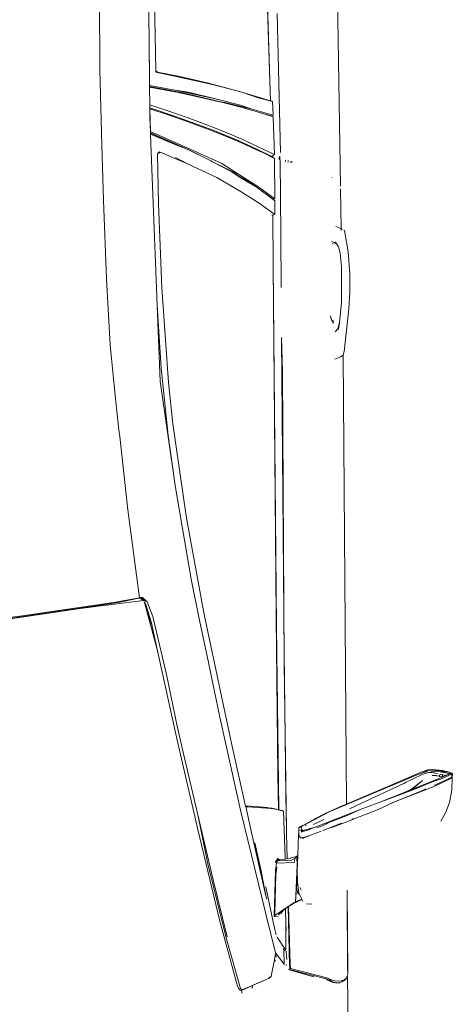
# Model space of a CAD drawing. Units: metres. Extents: x 4 to 193, y -39 to 61.
# Drawn here: x 33 to 33, y 17 to 18 of the extents above; entities that cross this region are included whole.
import ezdxf

# ---------------------------------------------------------------- set-up
doc = ezdxf.new("R2010")
doc.units = ezdxf.units.M
doc.layers.add('ARCONER_MOBILIARIO 02', color=252, linetype='Continuous', lineweight=5, transparency=0.35)

# ---------------------------------------------------------------- blocks, each defined once
blk = doc.blocks.new('COCHE 002')
at = {"layer": 'ARCONER_MOBILIARIO 02', "color": 251, "lineweight": 0, "true_color": 0x636466, "transparency": 33554559}
for p, q in [((622.4836, -256.8251), (622.4974, -256.82)), ((622.4974, -256.82), (622.5143, -256.8166)), ((622.5143, -256.8166), (622.5318, -256.8156)), ((622.5323, -256.8163), (622.5224, -256.838)), ((622.524, -256.8321), (622.5317, -256.8159)), ((622.5297, -256.8318), (622.5366, -256.8159)), ((622.5377, -256.8173), (622.5306, -256.8342)), ((622.5318, -256.8156), (622.5317, -256.8159)), ((622.5318, -256.8156), (622.5323, -256.8161)), ((622.5318, -256.8156), (622.532, -256.8161)), ((622.5326, -256.8157), (622.5323, -256.8161)), ((622.5366, -256.8159), (622.5323, -256.8163)), ((622.5323, -256.8161), (622.5323, -256.8163)), ((622.5326, -256.8157), (622.5372, -256.8154)), ((622.5348, -256.8251), (622.5376, -256.8184)), ((622.5366, -256.8159), (622.5372, -256.8154)), ((622.5372, -256.8154), (622.5375, -256.8161)), ((622.5372, -256.8154), (622.5381, -256.8162)), ((622.5376, -256.8184), (622.5382, -256.8221)), ((622.5377, -256.8173), (622.5378, -256.8169)), ((622.5378, -256.8169), (622.5381, -256.8162)), ((622.5378, -256.8169), (622.5388, -256.819)), ((622.5381, -256.8162), (622.5397, -256.8213)), ((622.5388, -256.819), (622.5389, -256.8197)), ((622.5418, -256.8292), (622.5397, -256.8213)), ((622.5397, -256.8213), (622.542, -256.835)), ((622.5402, -256.8322), (622.5397, -256.8213)), ((622.4715, -256.8321), (622.4836, -256.8251)), ((622.5173, -256.8468), (622.524, -256.8321)), ((622.5306, -256.8342), (622.5228, -256.8527)), ((622.5265, -256.8423), (622.5297, -256.8318)), ((622.5306, -256.8342), (622.5265, -256.8423)), ((622.5306, -256.8342), (622.5275, -256.842)), ((622.5275, -256.842), (622.5305, -256.8354)), ((622.5305, -256.8354), (622.533, -256.8292)), ((622.533, -256.8292), (622.5333, -256.8292)), ((622.533, -256.8292), (622.5331, -256.8292)), ((622.5331, -256.8292), (622.5348, -256.8251)), ((622.5348, -256.829), (622.5331, -256.8292)), ((622.5341, -256.8333), (622.5332, -256.8334)), ((622.5333, -256.8292), (622.5358, -256.8291)), ((622.5333, -256.8292), (622.5335, -256.8299)), ((622.5333, -256.8332), (622.5341, -256.8332)), ((622.5335, -256.8299), (622.5341, -256.8332)), ((622.5341, -256.8332), (622.5356, -256.8331)), ((622.5358, -256.8332), (622.5341, -256.8333)), ((622.5341, -256.8332), (622.5341, -256.8333)), ((622.5347, -256.8367), (622.5341, -256.8333)), ((622.5348, -256.8251), (622.5357, -256.8286)), ((622.5357, -256.8286), (622.5348, -256.829)), ((622.5356, -256.8309), (622.5354, -256.8309)), ((622.5357, -256.8286), (622.5357, -256.8283)), ((622.5358, -256.8291), (622.5366, -256.8322)), ((622.5373, -256.835), (622.5392, -256.8433)), ((622.5402, -256.8322), (622.5382, -256.8221)), ((622.5409, -256.8388), (622.5402, -256.8322)), ((622.542, -256.835), (622.5409, -256.8388)), ((622.542, -256.835), (622.5418, -256.8292)), ((622.5436, -256.8428), (622.5418, -256.8292)), ((622.542, -256.835), (622.5425, -256.8434)), ((622.5173, -256.8468), (622.5026, -256.8864)), ((622.5275, -256.842), (622.516, -256.872)), ((622.5224, -256.838), (622.5214, -256.8406)), ((622.5228, -256.8527), (622.5265, -256.8423)), ((622.5347, -256.8367), (622.5347, -256.8369)), ((622.5348, -256.8375), (622.5347, -256.8369)), ((622.5348, -256.8381), (622.5352, -256.8435)), ((622.5391, -256.8489), (622.5365, -256.8573)), ((622.5385, -256.8396), (622.5392, -256.8433)), ((622.5392, -256.8433), (622.5391, -256.8489)), ((622.5408, -256.8448), (622.5409, -256.8388)), ((622.5424, -256.8479), (622.5419, -256.8498)), ((622.5424, -256.8479), (622.5423, -256.8496)), ((622.5425, -256.8434), (622.5424, -256.8479)), ((622.5427, -256.8476), (622.543, -256.8494)), ((622.543, -256.8494), (622.5436, -256.8428)), ((622.5143, -256.8572), (622.5047, -256.8812)), ((622.5228, -256.8527), (622.5101, -256.8875)), ((622.5164, -256.8524), (622.5143, -256.8572)), ((622.5261, -256.8597), (622.5153, -256.8739)), ((622.516, -256.872), (622.5254, -256.8605)), ((622.5182, -256.8633), (622.5228, -256.8527)), ((622.5254, -256.8605), (622.5261, -256.8597)), ((622.5365, -256.8573), (622.5257, -256.8806)), ((622.5282, -256.857), (622.5261, -256.8597)), ((622.5401, -256.8586), (622.5284, -256.8859)), ((622.5387, -256.8577), (622.5352, -256.8669)), ((622.5423, -256.8496), (622.5387, -256.8577)), ((622.5387, -256.8577), (622.5405, -256.8506)), ((622.5401, -256.8586), (622.543, -256.8494)), ((622.5352, -256.8669), (622.4861, -256.9876)), ((622.5153, -256.8739), (622.5101, -256.8875)), ((622.5107, -256.8827), (622.5182, -256.8633)), ((622.516, -256.872), (622.5153, -256.8739)), ((622.5246, -256.8831), (622.4942, -256.9504)), ((622.5024, -256.887), (622.4963, -256.9026)), ((622.4966, -256.9635), (622.5284, -256.8859)), ((622.5107, -256.8827), (622.4981, -256.9191)), ((622.5024, -256.887), (622.4981, -256.8986)), ((622.5101, -256.8875), (622.4981, -256.9191)), ((622.5026, -256.8864), (622.5024, -256.887)), ((622.5047, -256.8812), (622.5026, -256.8864)), ((622.5246, -256.8831), (622.5257, -256.8806)), ((622.4963, -256.9026), (622.4888, -256.9192)), ((622.4981, -256.8986), (622.4963, -256.9026)), ((622.4793, -256.9443), (622.4888, -256.9192)), ((622.4981, -256.9191), (622.4887, -256.9443)), ((622.4887, -256.9443), (622.4695, -256.9954)), ((622.4698, -256.9691), (622.4793, -256.9443)), ((622.4813, -256.9616), (622.4887, -256.9443)), ((622.4756, -256.9563), (622.4766, -256.9539)), ((622.4902, -256.9591), (622.4942, -256.9504)), ((623.186, -256.9518), (623.127, -256.9592)), ((623.2094, -256.95), (623.186, -256.9518)), ((623.2094, -256.95), (623.2351, -256.9499)), ((623.2656, -256.9518), (623.2351, -256.9499)), ((623.2656, -256.9518), (623.2953, -256.9566)), ((623.2953, -256.9566), (623.296, -256.9574)), ((622.2562, -256.9646), (622.1826, -256.9647)), ((622.2481, -256.9772), (622.2492, -256.9726)), ((622.2492, -256.9726), (622.2521, -256.968)), ((622.2521, -256.9688), (622.2505, -256.9735)), ((622.2521, -256.968), (622.2543, -256.9662)), ((622.2521, -256.968), (622.2532, -256.9675)), ((622.2521, -256.9688), (622.2532, -256.9675)), ((622.2532, -256.9675), (622.2543, -256.9662)), ((622.2575, -256.9652), (622.2543, -256.9662)), ((622.2562, -256.9646), (622.2575, -256.9652)), ((622.2596, -256.9645), (622.2575, -256.9652)), ((622.377, -256.964), (622.2596, -256.9645)), ((622.377, -256.964), (622.2651, -256.9646)), ((622.4637, -256.9854), (622.4698, -256.9691)), ((622.4703, -256.9702), (622.4687, -256.9743)), ((622.4769, -256.9735), (622.4813, -256.9616)), ((622.4838, -256.9933), (622.4942, -256.9693)), ((622.4942, -256.9693), (622.4966, -256.9635)), ((622.4966, -256.9635), (623.1219, -256.9605)), ((623.1191, -256.9651), (623.1165, -256.9719)), ((623.1191, -256.9651), (623.1196, -256.9641)), ((623.1219, -256.9605), (623.1196, -256.9641)), ((623.122, -256.9603), (623.1219, -256.9605)), ((623.122, -256.9603), (623.127, -256.9592)), ((623.1587, -256.9674), (623.1544, -256.971)), ((623.1558, -256.9698), (623.156, -256.9688)), ((623.1577, -256.9664), (623.1673, -256.9652)), ((623.1673, -256.9652), (623.1587, -256.9674)), ((623.1673, -256.9652), (623.1948, -256.9618)), ((623.1948, -256.9618), (623.2454, -256.9614)), ((623.2454, -256.9614), (623.2637, -256.9628)), ((623.2728, -256.9652), (623.2637, -256.9628)), ((623.2728, -256.9652), (623.2764, -256.9673)), ((623.279, -256.9705), (623.2764, -256.9673)), ((623.2764, -256.9673), (623.2795, -256.9691)), ((623.2802, -256.9746), (623.279, -256.9705)), ((623.2955, -256.9611), (623.2961, -256.9611)), ((623.2969, -256.9595), (623.2976, -256.9607)), ((623.2979, -256.9612), (623.2976, -256.9607)), ((623.2979, -256.9612), (623.3533, -256.9615)), ((623.2981, -256.9616), (623.2979, -256.9612)), ((623.3008, -256.9683), (623.2981, -256.9616)), ((623.7059, -256.9626), (623.3569, -256.9613)), ((622.2475, -256.9762), (622.2481, -256.9811)), ((622.2481, -256.9772), (622.2481, -256.9811)), ((622.2482, -256.9814), (622.2481, -256.9772)), ((622.2481, -256.9811), (622.2482, -256.9814)), ((622.2482, -256.9814), (622.2482, -256.9815)), ((622.2482, -256.9814), (622.2482, -256.9814)), ((622.2482, -256.9815), (622.2487, -256.9851)), ((622.2498, -256.9866), (622.2482, -256.9815)), ((622.2487, -256.9851), (622.2525, -256.9937)), ((622.2505, -256.9735), (622.2505, -256.9814)), ((622.2535, -256.9913), (622.2505, -256.9814)), ((622.4643, -256.9859), (622.4603, -256.9963)), ((622.4687, -256.9743), (622.4643, -256.9859)), ((622.4671, -256.9962), (622.4722, -256.9857)), ((622.4729, -256.9851), (622.4705, -256.9917)), ((622.4722, -256.9857), (622.4705, -256.9917)), ((622.4722, -256.9857), (622.4769, -256.9735)), ((622.4737, -256.9829), (622.4729, -256.9851)), ((623.1688, -256.9746), (623.1665, -256.9732)), ((623.1698, -256.9731), (623.1687, -256.9731)), ((623.1688, -256.9739), (623.1688, -256.9746)), ((623.1691, -256.9748), (623.1688, -256.9739)), ((623.1691, -256.9748), (623.1688, -256.9746)), ((623.1719, -256.9764), (623.1691, -256.9748)), ((623.1701, -256.9731), (623.17, -256.9731)), ((623.1719, -256.9764), (623.1761, -256.9772)), ((623.1767, -256.9774), (623.1761, -256.9772)), ((623.2778, -256.9731), (623.2767, -256.9731)), ((623.3691, -256.9731), (623.3688, -256.9731)), ((622.2498, -256.9866), (622.2535, -256.9913)), ((622.2525, -256.9937), (622.2498, -256.9866)), ((622.2525, -256.9937), (622.2528, -256.9946)), ((622.2526, -256.9941), (622.2525, -256.9937)), ((622.2532, -256.9929), (622.2535, -256.9913)), ((622.2532, -256.9929), (622.2668, -257.0434)), ((622.2535, -256.9913), (622.2544, -256.9919)), ((622.2544, -256.9919), (622.2686, -257.0441)), ((622.4593, -256.9992), (622.4571, -257.0052)), ((622.4603, -256.9963), (622.4602, -256.9966)), ((622.4643, -257.0052), (622.4671, -256.9962)), ((622.4695, -256.9954), (622.4647, -257.0087)), ((622.4754, -256.995), (622.4688, -257.0095)), ((622.4705, -256.9917), (622.4695, -256.9954)), ((622.4861, -256.9876), (622.4749, -257.0097)), ((622.477, -257.0066), (622.4838, -256.9933)), ((622.2569, -257.0117), (622.2667, -257.046)), ((622.3583, -257.0205), (622.3581, -257.0134)), ((622.4544, -257.0124), (622.4498, -257.0243)), ((622.4545, -257.0125), (622.4519, -257.0203)), ((622.4571, -257.0052), (622.4545, -257.0125)), ((622.4607, -257.0242), (622.4647, -257.0087)), ((622.4647, -257.0087), (622.4611, -257.0176)), ((622.4696, -257.0205), (622.477, -257.0066)), ((622.4716, -257.0156), (622.4749, -257.0097)), ((622.4747, -257.0102), (622.477, -257.0066)), ((622.3646, -257.027), (622.3616, -257.0358)), ((622.3649, -257.0271), (622.3616, -257.0358)), ((622.3646, -257.027), (622.3618, -257.0257)), ((622.3642, -257.0281), (622.3646, -257.027)), ((622.3646, -257.027), (622.3646, -257.027)), ((622.3646, -257.027), (622.3646, -257.027)), ((622.3646, -257.027), (622.3646, -257.027)), ((622.3649, -257.0271), (622.3646, -257.027)), ((622.3649, -257.0271), (622.3649, -257.0271)), ((622.3661, -257.0277), (622.3649, -257.0271)), ((622.4498, -257.0243), (622.4496, -257.0247)), ((622.4497, -257.0244), (622.4496, -257.0247)), ((622.4498, -257.0243), (622.4497, -257.0243)), ((622.4505, -257.0244), (622.4498, -257.0243)), ((622.4519, -257.0203), (622.4505, -257.0258)), ((622.4505, -257.0258), (622.4505, -257.0274)), ((622.4505, -257.0274), (622.4524, -257.0291)), ((622.4576, -257.0264), (622.4574, -257.0266)), ((622.4587, -257.0258), (622.4584, -257.0265)), ((622.4594, -257.0246), (622.4587, -257.0258)), ((622.4599, -257.026), (622.4587, -257.0258)), ((622.4593, -257.0268), (622.4599, -257.026)), ((622.4611, -257.0176), (622.4594, -257.0246)), ((622.4594, -257.0246), (622.4599, -257.026)), ((622.4599, -257.026), (622.4601, -257.0264)), ((622.4601, -257.0264), (622.4602, -257.0261)), ((622.4601, -257.0264), (622.4611, -257.0285)), ((622.4602, -257.0261), (622.4607, -257.0242)), ((622.4606, -257.0261), (622.4602, -257.0261)), ((622.4603, -257.0265), (622.4606, -257.0261)), ((622.4604, -257.0254), (622.4606, -257.0252)), ((622.4625, -257.0264), (622.4606, -257.0261)), ((622.4607, -257.0242), (622.4607, -257.0242)), ((622.4607, -257.0242), (622.4623, -257.0262)), ((622.4611, -257.0255), (622.4613, -257.0253)), ((622.4614, -257.0259), (622.4625, -257.0264)), ((622.4614, -257.0259), (622.4623, -257.0262)), ((622.4623, -257.0262), (622.4639, -257.0267)), ((622.4623, -257.0262), (622.4624, -257.0264)), ((622.4624, -257.0264), (622.4626, -257.0265)), ((622.4639, -257.0267), (622.4626, -257.0265)), ((622.4626, -257.0265), (622.4651, -257.0276)), ((622.4669, -257.0252), (622.4651, -257.0276)), ((622.4651, -257.0261), (622.4651, -257.0276)), ((622.4669, -257.027), (622.4658, -257.0286)), ((622.4669, -257.0252), (622.4662, -257.0274)), ((622.4669, -257.027), (622.4696, -257.0205)), ((622.467, -257.0251), (622.4669, -257.0252)), ((622.4688, -257.0216), (622.467, -257.0251)), ((622.4685, -257.02), (622.4676, -257.0211)), ((622.4688, -257.0216), (622.4696, -257.0205)), ((622.4689, -257.0215), (622.4688, -257.0216)), ((622.4701, -257.0187), (622.4689, -257.0215)), ((622.4716, -257.0156), (622.4696, -257.0205)), ((622.4696, -257.0205), (622.4702, -257.0185)), ((622.4701, -257.0187), (622.4702, -257.0185)), ((622.4702, -257.0185), (622.4716, -257.0156)), ((622.4715, -257.0156), (622.4715, -257.0156)), ((622.3604, -257.0378), (622.343, -257.0643)), ((622.3549, -257.0456), (622.3593, -257.0388)), ((622.3642, -257.0281), (622.3593, -257.0388)), ((622.3616, -257.0358), (622.3593, -257.0388)), ((622.3604, -257.0378), (622.3616, -257.0358)), ((622.3642, -257.0281), (622.3616, -257.0358)), ((622.3616, -257.0358), (622.3812, -257.0343)), ((622.3616, -257.0358), (622.3699, -257.0355)), ((622.3715, -257.0301), (622.3661, -257.0277)), ((622.3699, -257.0355), (622.4136, -257.033)), ((622.4008, -257.0331), (622.3699, -257.0355)), ((622.3707, -257.0286), (622.3708, -257.0282)), ((622.3716, -257.0301), (622.3715, -257.0301)), ((622.3735, -257.0327), (622.3716, -257.0301)), ((622.3739, -257.0311), (622.3716, -257.0301)), ((622.3812, -257.0343), (622.3735, -257.0327)), ((622.3739, -257.0311), (622.3843, -257.0323)), ((622.3776, -257.0277), (622.3814, -257.0295)), ((622.3941, -257.033), (622.3812, -257.0343)), ((622.3902, -257.033), (622.3843, -257.0323)), ((622.3902, -257.033), (622.3941, -257.033)), ((622.3975, -257.0327), (622.3941, -257.033)), ((622.3941, -257.033), (622.4008, -257.0331)), ((622.4015, -257.0331), (622.4008, -257.0331)), ((622.4008, -257.0331), (622.4022, -257.0332)), ((622.4022, -257.0332), (622.4175, -257.0324)), ((622.4136, -257.033), (622.4175, -257.0324)), ((622.4163, -257.0372), (622.4156, -257.0617)), ((622.4163, -257.0372), (622.4217, -257.0362)), ((622.4165, -257.0331), (622.4231, -257.0322)), ((622.4189, -257.0334), (622.4165, -257.0331)), ((622.4175, -257.0324), (622.4232, -257.0321)), ((622.4188, -257.0603), (622.4194, -257.0409)), ((622.4229, -257.0335), (622.4189, -257.0334)), ((622.4194, -257.0409), (622.4217, -257.0362)), ((622.4217, -257.0362), (622.4245, -257.034)), ((622.4245, -257.034), (622.4218, -257.0448)), ((622.4229, -257.0335), (622.4257, -257.032)), ((622.4248, -257.0321), (622.4229, -257.0335)), ((622.424, -257.0338), (622.4229, -257.0335)), ((622.4229, -257.0335), (622.4229, -257.0335)), ((622.4229, -257.0335), (622.4229, -257.0335)), ((622.423, -257.0325), (622.4234, -257.0322)), ((622.4231, -257.0322), (622.4232, -257.0321)), ((622.4232, -257.0321), (622.4232, -257.0321)), ((622.4232, -257.0321), (622.4234, -257.0322)), ((622.4234, -257.0322), (622.4234, -257.0321)), ((622.4237, -257.0321), (622.4234, -257.0321)), ((622.4237, -257.0321), (622.4248, -257.0321)), ((622.4245, -257.034), (622.4261, -257.032)), ((622.4249, -257.0321), (622.4248, -257.0321)), ((622.4249, -257.0321), (622.4257, -257.032)), ((622.4257, -257.032), (622.4257, -257.032)), ((622.4257, -257.032), (622.4261, -257.032)), ((622.4261, -257.032), (622.4555, -257.0306)), ((622.4524, -257.0291), (622.4554, -257.0302)), ((622.4526, -257.0297), (622.4526, -257.0297)), ((622.4553, -257.0305), (622.4556, -257.0305)), ((622.4554, -257.0302), (622.4559, -257.0302)), ((622.4555, -257.0306), (622.4556, -257.0305)), ((622.4556, -257.0305), (622.4559, -257.0303)), ((622.4556, -257.0305), (622.4558, -257.0305)), ((622.4562, -257.0302), (622.4558, -257.0305)), ((622.4558, -257.0305), (622.4559, -257.0303)), ((622.4559, -257.0303), (622.4559, -257.0302)), ((622.4559, -257.0303), (622.456, -257.0302)), ((622.4559, -257.0302), (622.456, -257.0302)), ((622.456, -257.0302), (622.4562, -257.0302)), ((622.4562, -257.0302), (622.4611, -257.0301)), ((622.4644, -257.03), (622.4611, -257.0301)), ((622.4644, -257.03), (622.4658, -257.0286)), ((623.3907, -257.0301), (623.3923, -257.0301)), ((623.391, -257.0285), (623.3919, -257.0285)), ((623.3933, -257.0339), (623.3916, -257.0339)), ((623.392, -257.0285), (623.3924, -257.0285)), ((623.3924, -257.0301), (623.3928, -257.0301)), ((623.3943, -257.0375), (623.3924, -257.0375)), ((623.3938, -257.0339), (623.3934, -257.0339)), ((623.3948, -257.0375), (623.3946, -257.0375)), ((622.2667, -257.046), (622.2672, -257.0468)), ((622.2668, -257.0434), (622.2686, -257.0441)), ((622.2673, -257.0457), (622.2672, -257.0468)), ((622.2672, -257.0468), (622.2672, -257.047)), ((622.269, -257.0454), (622.2673, -257.0457)), ((622.269, -257.0454), (622.2686, -257.0441)), ((622.2686, -257.0441), (622.2738, -257.0444)), ((622.2702, -257.0451), (622.269, -257.0454)), ((622.2726, -257.0452), (622.2702, -257.0451)), ((622.2727, -257.0452), (622.3546, -257.0461)), ((622.2731, -257.0497), (622.2738, -257.0499)), ((622.2735, -257.0496), (622.2739, -257.0499)), ((622.2738, -257.0444), (622.3549, -257.0456)), ((622.2738, -257.0444), (622.3547, -257.046)), ((622.275, -257.0527), (622.2741, -257.0528)), ((622.275, -257.0527), (622.2906, -257.0648)), ((622.2947, -257.053), (622.275, -257.0527)), ((622.2814, -257.049), (622.2923, -257.05)), ((622.292, -257.0492), (622.2923, -257.05)), ((622.2923, -257.05), (622.2923, -257.05)), ((622.2923, -257.05), (622.2929, -257.05)), ((622.2938, -257.0518), (622.2935, -257.0525)), ((622.2946, -257.0507), (622.2938, -257.0518)), ((622.2946, -257.0507), (622.2943, -257.0504)), ((622.3126, -257.0623), (622.2946, -257.0507)), ((622.2951, -257.0532), (622.2947, -257.053)), ((622.2951, -257.0532), (622.2952, -257.0532)), ((622.2952, -257.0532), (622.2954, -257.0533)), ((622.2969, -257.054), (622.2954, -257.0533)), ((622.2955, -257.0503), (622.2975, -257.0501)), ((622.3082, -257.0501), (622.2975, -257.0501)), ((622.3087, -257.0494), (622.3082, -257.0501)), ((622.3298, -257.0499), (622.3082, -257.0501)), ((622.321, -257.0495), (622.3298, -257.0499)), ((622.3246, -257.0495), (622.3298, -257.0499)), ((622.3298, -257.0499), (622.3522, -257.0498)), ((622.3494, -257.0543), (622.343, -257.0643)), ((622.3494, -257.0533), (622.3438, -257.0599)), ((622.3494, -257.0533), (622.346, -257.0563)), ((622.3518, -257.0505), (622.3494, -257.0533)), ((622.3494, -257.0543), (622.3518, -257.0505)), ((622.3518, -257.0505), (622.3522, -257.0498)), ((622.3523, -257.0499), (622.3518, -257.0505)), ((622.3522, -257.0498), (622.3546, -257.0461)), ((622.3524, -257.0498), (622.3522, -257.0498)), ((622.3546, -257.0461), (622.3547, -257.046)), ((622.3546, -257.0461), (622.3549, -257.0461)), ((622.3547, -257.046), (622.3549, -257.0456)), ((622.3547, -257.046), (622.3549, -257.046)), ((622.3549, -257.0456), (622.3552, -257.0456)), ((622.4202, -257.0573), (622.4212, -257.0494)), ((622.4212, -257.0494), (622.4216, -257.0468)), ((622.4239, -257.0494), (622.4212, -257.0494)), ((622.4216, -257.0466), (622.4218, -257.0448)), ((622.4216, -257.0466), (622.4573, -257.0472)), ((622.4216, -257.0468), (622.4216, -257.0466)), ((622.4573, -257.0472), (622.4216, -257.0468)), ((622.4218, -257.0448), (622.4222, -257.0417)), ((622.4239, -257.0494), (622.4879, -257.0513)), ((622.4619, -257.0472), (622.4573, -257.0472)), ((622.6936, -257.0476), (622.4619, -257.0472)), ((622.5101, -257.0478), (622.4619, -257.0472)), ((622.4888, -257.0532), (622.4879, -257.0513)), ((622.4879, -257.0513), (622.4906, -257.0621)), ((622.4888, -257.0532), (622.4899, -257.0577)), ((622.7094, -257.0477), (622.5101, -257.0478)), ((623.0999, -257.0453), (622.6936, -257.0476)), ((622.7094, -257.0477), (623.1475, -257.0459)), ((623.1475, -257.0459), (623.0999, -257.0453)), ((623.2906, -257.045), (623.2171, -257.0454)), ((623.3945, -257.0449), (623.2906, -257.045)), ((623.3187, -257.0532), (623.3178, -257.0555)), ((623.338, -257.0531), (623.3187, -257.0532)), ((623.3187, -257.0532), (623.335, -257.0748)), ((623.3397, -257.0553), (623.338, -257.0531)), ((623.3406, -257.0531), (623.3397, -257.0548)), ((623.3736, -257.1006), (623.3397, -257.0548)), ((623.3397, -257.0553), (623.3397, -257.0548)), ((623.3968, -257.0529), (623.3406, -257.0531)), ((623.3406, -257.0531), (623.3573, -257.0751)), ((623.3949, -257.0453), (623.3945, -257.0449)), ((623.3949, -257.0453), (623.3957, -257.0453)), ((623.3966, -257.0468), (623.3949, -257.0453)), ((623.3981, -257.0459), (623.3966, -257.0468)), ((623.3981, -257.0554), (623.3968, -257.0529)), ((623.3985, -257.0553), (623.3968, -257.0529)), ((623.3971, -257.0451), (623.3974, -257.0439)), ((623.3986, -257.0457), (623.3981, -257.0459)), ((623.3999, -257.0451), (623.3987, -257.0456)), ((623.4021, -257.0529), (623.4003, -257.0554)), ((623.4548, -257.054), (623.4021, -257.0529)), ((623.4021, -257.0529), (623.4127, -257.0742)), ((623.4048, -257.0442), (623.5987, -257.0468)), ((623.4614, -257.0742), (623.4548, -257.054)), ((623.4551, -257.0545), (623.4548, -257.054)), ((623.4569, -257.054), (623.4561, -257.0563)), ((623.4569, -257.054), (623.4657, -257.0829)), ((623.4761, -257.0544), (623.4569, -257.054)), ((623.4816, -257.0743), (623.4761, -257.0544)), ((623.4761, -257.0544), (623.4896, -257.0969)), ((623.477, -257.0564), (623.4761, -257.0544)), ((622.2583, -257.0711), (622.2811, -257.0662)), ((622.2791, -257.0646), (622.2811, -257.0662)), ((622.2811, -257.0662), (622.287, -257.065)), ((622.285, -257.0633), (622.287, -257.065)), ((622.287, -257.065), (622.2893, -257.0645)), ((622.2893, -257.0645), (622.2906, -257.0648)), ((622.2906, -257.0648), (622.3451, -257.0776)), ((622.3158, -257.0636), (622.3231, -257.0651)), ((622.3231, -257.0651), (622.3358, -257.0677)), ((622.3828, -257.0772), (622.3358, -257.0677)), ((622.3412, -257.0657), (622.3419, -257.0601)), ((622.3412, -257.0657), (622.343, -257.0643)), ((622.3412, -257.0657), (622.3426, -257.0661)), ((622.4061, -257.0634), (622.3426, -257.0661)), ((622.343, -257.0643), (622.3426, -257.0661)), ((622.3459, -257.0647), (622.343, -257.0643)), ((622.3456, -257.0568), (622.3455, -257.0568)), ((622.346, -257.0563), (622.3456, -257.0566)), ((622.3459, -257.0563), (622.346, -257.0563)), ((622.3459, -257.0647), (622.3997, -257.0627)), ((622.3997, -257.0627), (622.4099, -257.0615)), ((622.4099, -257.0615), (622.4061, -257.0634)), ((622.4156, -257.0617), (622.4061, -257.0634)), ((622.4156, -257.0617), (622.4188, -257.0603)), ((622.4165, -257.0635), (622.4221, -257.0596)), ((622.4188, -257.0603), (622.4165, -257.0635)), ((622.4188, -257.0603), (622.42, -257.0591)), ((622.42, -257.0591), (622.4202, -257.0574)), ((622.4202, -257.0573), (622.4203, -257.0574)), ((622.4202, -257.0574), (622.4202, -257.0573)), ((622.4203, -257.0574), (622.4202, -257.0574)), ((622.4203, -257.0574), (622.4221, -257.0596)), ((622.4898, -257.0577), (622.4899, -257.0577)), ((622.49, -257.058), (622.4898, -257.058)), ((622.4899, -257.0577), (622.4908, -257.0577)), ((622.4899, -257.0577), (622.49, -257.058)), ((622.539, -257.0584), (622.49, -257.058)), ((622.49, -257.058), (622.4913, -257.0631)), ((622.4906, -257.0621), (622.4916, -257.0685)), ((622.4914, -257.0648), (622.4907, -257.0622)), ((622.4908, -257.0577), (622.7443, -257.0577)), ((622.4913, -257.0631), (622.4921, -257.0672)), ((622.4944, -257.1009), (622.4916, -257.0685)), ((622.4921, -257.0673), (622.4921, -257.0672)), ((622.4922, -257.0675), (622.4921, -257.0673)), ((622.4922, -257.0675), (622.493, -257.0719)), ((622.7581, -257.0581), (622.539, -257.0584)), ((622.7443, -257.0577), (622.8466, -257.0574)), ((622.8723, -257.0576), (622.7581, -257.0581)), ((622.8466, -257.0574), (623.2478, -257.0562)), ((622.8723, -257.0576), (622.8466, -257.0574)), ((623.2477, -257.0564), (622.8723, -257.0576)), ((623.2478, -257.0562), (623.2477, -257.0564)), ((623.3178, -257.0562), (623.2477, -257.0564)), ((623.3178, -257.056), (623.2478, -257.0562)), ((623.3178, -257.0555), (623.3178, -257.056)), ((623.3178, -257.056), (623.3178, -257.0562)), ((623.3178, -257.0562), (623.3179, -257.0575)), ((623.3574, -257.0789), (623.3397, -257.0553)), ((623.3981, -257.0554), (623.3985, -257.0553)), ((623.3996, -257.0583), (623.3981, -257.0554)), ((623.3985, -257.0553), (623.3992, -257.0551)), ((623.3992, -257.0562), (623.3985, -257.0553)), ((623.3992, -257.0551), (623.4003, -257.0554)), ((623.3994, -257.0565), (623.3992, -257.0562)), ((623.4003, -257.0554), (623.3994, -257.0565)), ((623.3994, -257.0565), (623.4099, -257.0771)), ((623.3996, -257.0583), (623.3994, -257.0567)), ((623.4004, -257.0598), (623.3996, -257.0583)), ((623.4008, -257.0595), (623.4004, -257.0598)), ((623.4046, -257.0682), (623.4004, -257.0598)), ((623.4048, -257.0682), (623.4046, -257.0682)), ((623.4068, -257.0724), (623.4046, -257.0682)), ((623.4555, -257.0552), (623.456, -257.0569)), ((623.456, -257.0569), (623.4561, -257.0569)), ((623.456, -257.0569), (623.4561, -257.0572)), ((623.4561, -257.0563), (623.4561, -257.0569)), ((623.4561, -257.0569), (623.4561, -257.0572)), ((623.4561, -257.0572), (623.4614, -257.0742)), ((623.477, -257.0564), (623.4773, -257.0573)), ((623.4773, -257.0573), (623.4896, -257.0969)), ((623.4773, -257.0573), (623.4907, -257.0576)), ((623.6106, -257.06), (623.4907, -257.0576)), ((623.4907, -257.0576), (623.619, -257.0601)), ((622.2551, -257.075), (622.2397, -257.1117)), ((622.2551, -257.075), (622.2455, -257.0972)), ((622.2576, -257.0716), (622.2551, -257.075)), ((622.2551, -257.075), (622.2557, -257.0742)), ((622.2557, -257.0742), (622.2558, -257.0742)), ((622.2576, -257.0716), (622.2558, -257.0742)), ((622.2558, -257.0742), (622.2579, -257.0716)), ((622.2576, -257.0716), (622.2583, -257.0711)), ((622.2579, -257.0716), (622.2576, -257.0716)), ((622.2579, -257.0716), (622.2583, -257.0711)), ((622.4902, -257.1112), (622.3451, -257.0776)), ((622.3655, -257.076), (622.3701, -257.077)), ((622.3701, -257.077), (622.4051, -257.0832)), ((622.3701, -257.077), (622.3906, -257.0817)), ((622.4629, -257.0969), (622.3906, -257.0817)), ((622.4935, -257.0756), (622.493, -257.0719)), ((622.4932, -257.0738), (622.493, -257.0719)), ((622.4932, -257.0738), (622.4935, -257.0756)), ((622.4932, -257.0738), (622.4958, -257.1021)), ((622.4938, -257.079), (622.4935, -257.0756)), ((623.3511, -257.0995), (623.335, -257.0748)), ((623.3736, -257.1006), (623.3573, -257.0751)), ((623.3695, -257.0984), (623.3574, -257.0789)), ((623.3642, -257.0892), (623.3574, -257.0789)), ((623.4192, -257.0986), (623.4068, -257.0724)), ((623.4099, -257.0771), (623.4217, -257.1019)), ((623.4246, -257.099), (623.4127, -257.0742)), ((623.4686, -257.0989), (623.4614, -257.0742)), ((623.4614, -257.0742), (623.4732, -257.1131)), ((623.4896, -257.0969), (623.4816, -257.0743)), ((622.4051, -257.0832), (622.4444, -257.0916)), ((623.3642, -257.0892), (623.3794, -257.1133)), ((623.4758, -257.1223), (623.4657, -257.0829)), ((623.4657, -257.0829), (623.4717, -257.0991)), ((622.2455, -257.0972), (622.2388, -257.1128)), ((622.2455, -257.0972), (622.2414, -257.0976)), ((622.4948, -257.1037), (622.4629, -257.0969)), ((622.4944, -257.1009), (622.4946, -257.103)), ((622.4956, -257.1034), (622.4946, -257.103)), ((622.4946, -257.103), (622.4948, -257.1037)), ((622.4957, -257.1039), (622.4948, -257.1037)), ((622.4958, -257.1021), (622.4956, -257.1034)), ((622.4957, -257.1039), (622.4956, -257.1034)), ((622.5809, -257.1222), (622.4957, -257.1039)), ((623.3511, -257.0995), (623.3712, -257.1336)), ((623.3794, -257.1133), (623.3695, -257.0984)), ((623.3938, -257.14), (623.3736, -257.1006)), ((623.3905, -257.1263), (623.3736, -257.1006)), ((623.4282, -257.1191), (623.4192, -257.0986)), ((623.4372, -257.1379), (623.4217, -257.1019)), ((623.4246, -257.099), (623.4336, -257.1196)), ((623.4751, -257.1221), (623.4686, -257.0989)), ((623.4717, -257.0991), (623.4806, -257.1339)), ((623.4996, -257.1341), (623.4896, -257.0969)), ((623.4896, -257.0969), (623.5027, -257.1436)), ((622.2354, -257.1122), (622.2371, -257.1124)), ((622.2388, -257.1128), (622.2371, -257.1124)), ((622.2387, -257.1129), (622.2397, -257.1117)), ((622.2388, -257.1128), (622.2387, -257.1129)), ((622.2387, -257.1129), (622.2398, -257.1153)), ((622.2397, -257.1117), (622.2417, -257.1142)), ((622.2417, -257.1142), (622.2398, -257.1153)), ((622.2398, -257.1153), (622.2448, -257.1182)), ((622.3124, -257.1332), (622.2417, -257.1142)), ((622.2448, -257.1182), (622.3356, -257.1415)), ((622.6196, -257.1381), (622.4902, -257.1112)), ((622.7629, -257.1583), (622.5809, -257.1222)), ((623.3938, -257.14), (623.3794, -257.1133)), ((623.4379, -257.1428), (623.4282, -257.1191)), ((623.4437, -257.1442), (623.4336, -257.1196)), ((623.4732, -257.1131), (623.4899, -257.1794)), ((623.49, -257.1851), (623.4751, -257.1221)), ((622.3124, -257.1332), (622.4157, -257.1574)), ((622.3936, -257.1502), (622.3138, -257.1317)), ((623.3906, -257.1739), (623.3712, -257.1336)), ((623.3905, -257.1263), (623.4088, -257.1648)), ((623.4806, -257.1339), (623.4905, -257.1712)), ((623.4935, -257.1897), (623.4806, -257.1339)), ((623.5112, -257.1817), (623.4996, -257.1341)), ((622.3356, -257.1415), (622.4637, -257.1709)), ((622.4842, -257.1705), (622.3936, -257.1502)), ((622.6959, -257.1533), (622.6196, -257.1381)), ((623.3944, -257.1409), (623.3938, -257.14)), ((623.3956, -257.1435), (623.3944, -257.1409)), ((623.4106, -257.1726), (623.3956, -257.1435)), ((623.4111, -257.1743), (623.3956, -257.1435)), ((623.4566, -257.1884), (623.4372, -257.1379)), ((623.4499, -257.1739), (623.4379, -257.1428)), ((623.4437, -257.1442), (623.4552, -257.1739)), ((623.5027, -257.1436), (623.5123, -257.1831)), ((622.4842, -257.1705), (622.4157, -257.1574)), ((622.7615, -257.1663), (622.6959, -257.1533)), ((622.8974, -257.1814), (622.7629, -257.1583)), ((622.4637, -257.1709), (622.5927, -257.1989)), ((622.5675, -257.1891), (622.4842, -257.1705)), ((622.8123, -257.176), (622.7615, -257.1663)), ((622.8123, -257.176), (622.9433, -257.1965)), ((623.4079, -257.2127), (623.3906, -257.1739)), ((623.3906, -257.1739), (623.3996, -257.1908)), ((623.4088, -257.1648), (623.425, -257.2001)), ((623.4344, -257.2251), (623.4106, -257.1726)), ((623.4111, -257.1743), (623.4341, -257.2251)), ((623.4111, -257.1743), (623.4339, -257.2251)), ((623.4184, -257.1924), (623.4111, -257.1743)), ((623.4595, -257.2003), (623.4499, -257.1739)), ((623.4654, -257.2021), (623.4552, -257.1739)), ((623.4935, -257.1897), (623.4905, -257.1712)), ((622.5675, -257.1891), (622.6081, -257.1976)), ((623.0291, -257.1989), (622.8974, -257.1814)), ((623.4566, -257.1884), (623.4695, -257.2253)), ((623.4899, -257.1794), (623.4947, -257.2035)), ((623.498, -257.2255), (623.49, -257.1851)), ((623.5005, -257.2255), (623.4935, -257.1897)), ((623.5187, -257.2165), (623.5112, -257.1817)), ((623.5123, -257.1831), (623.5187, -257.214)), ((622.5927, -257.1989), (622.7132, -257.2238)), ((622.6802, -257.2119), (622.6081, -257.1976)), ((622.9433, -257.1965), (623.0128, -257.2056)), ((622.9433, -257.1965), (623.0884, -257.2158)), ((623.1067, -257.2142), (623.0128, -257.2056)), ((623.0291, -257.1989), (623.0868, -257.2039)), ((623.2054, -257.2111), (623.0868, -257.2039)), ((623.4328, -257.2249), (623.4184, -257.1924)), ((623.425, -257.2001), (623.4362, -257.2251)), ((623.468, -257.2253), (623.4595, -257.2003)), ((623.4654, -257.2021), (623.4734, -257.2254)), ((623.4947, -257.2027), (623.4947, -257.2035)), ((623.4947, -257.2035), (623.4992, -257.2255)), ((622.6802, -257.2119), (622.7609, -257.23)), ((623.1942, -257.2186), (623.0884, -257.2158)), ((623.1942, -257.2186), (623.1067, -257.2142)), ((623.4316, -257.225), (623.1942, -257.2186)), ((623.2054, -257.2111), (623.2184, -257.2116)), ((623.2111, -257.2114), (623.2054, -257.2111)), ((623.2184, -257.2116), (623.2111, -257.2114)), ((623.3357, -257.2149), (623.2184, -257.2116)), ((623.4046, -257.2154), (623.3357, -257.2149)), ((623.4037, -257.2156), (623.4042, -257.2155)), ((623.4053, -257.2154), (623.4042, -257.2156)), ((623.4042, -257.2155), (623.4046, -257.2154)), ((623.4046, -257.2154), (623.4056, -257.2151)), ((623.4053, -257.2154), (623.4046, -257.2154)), ((623.4056, -257.2151), (623.4053, -257.2154)), ((623.4057, -257.215), (623.4056, -257.2151)), ((623.4065, -257.2142), (623.4057, -257.215)), ((623.4065, -257.2142), (623.4064, -257.2123)), ((623.4064, -257.2123), (623.4079, -257.2127)), ((623.4064, -257.2154), (623.4064, -257.2156)), ((623.4079, -257.2127), (623.4065, -257.2142)), ((623.4065, -257.2156), (623.4065, -257.2154)), ((623.5187, -257.2165), (623.5187, -257.214)), ((623.5187, -257.214), (623.5202, -257.2161)), ((623.5203, -257.2165), (623.5187, -257.2165)), ((623.5203, -257.2165), (623.5202, -257.2161)), ((623.5202, -257.2161), (623.5219, -257.2166)), ((623.5219, -257.2166), (623.5203, -257.2165)), ((623.6175, -257.2171), (623.5219, -257.2166)), ((622.7808, -257.241), (622.7132, -257.2238)), ((622.7132, -257.2238), (622.7497, -257.2313)), ((622.7497, -257.2313), (622.7553, -257.2328)), ((622.7497, -257.2313), (622.7505, -257.2315)), ((622.7761, -257.2396), (622.7504, -257.232)), ((622.7505, -257.2315), (622.7553, -257.2328)), ((622.7553, -257.2328), (622.7778, -257.2392)), ((622.7609, -257.23), (622.7816, -257.2377)), ((623.4316, -257.225), (623.4315, -257.2249)), ((623.4327, -257.225), (623.4316, -257.225)), ((623.4327, -257.2249), (623.4327, -257.225)), ((623.433, -257.225), (623.4327, -257.225)), ((623.4328, -257.2249), (623.433, -257.225)), ((623.4339, -257.2251), (623.433, -257.225)), ((623.4341, -257.2251), (623.4339, -257.2251)), ((623.4344, -257.2251), (623.4341, -257.2251)), ((623.4349, -257.2251), (623.4344, -257.2251)), ((623.4349, -257.2251), (623.4362, -257.2251)), ((623.4362, -257.2251), (623.4349, -257.2251)), ((623.4362, -257.2251), (623.4362, -257.2251)), ((623.4561, -257.2257), (623.4362, -257.2251)), ((623.4362, -257.2251), (623.468, -257.2253)), ((623.4681, -257.2256), (623.4561, -257.2257)), ((623.4681, -257.2256), (623.468, -257.2253)), ((623.468, -257.2253), (623.4695, -257.2253)), ((623.4696, -257.2256), (623.4681, -257.2256)), ((623.4695, -257.2253), (623.4696, -257.2256)), ((623.4695, -257.2253), (623.4734, -257.2254)), ((623.4735, -257.2256), (623.4696, -257.2256)), ((623.4734, -257.2254), (623.4735, -257.2256)), ((623.4734, -257.2254), (623.498, -257.2255)), ((623.4981, -257.2256), (623.4735, -257.2256)), ((623.4981, -257.2256), (623.498, -257.2255)), ((623.498, -257.2255), (623.4992, -257.2255)), ((623.4992, -257.2256), (623.4981, -257.2256)), ((623.4992, -257.2255), (623.4992, -257.2256)), ((623.4992, -257.2255), (623.4995, -257.2255)), ((623.5005, -257.2256), (623.4992, -257.2256)), ((623.4995, -257.2255), (623.5005, -257.2255)), ((623.5005, -257.2255), (623.5048, -257.2256)), ((623.5005, -257.2255), (623.566, -257.2255)), ((623.5005, -257.2256), (623.5005, -257.2255)), ((623.5048, -257.2256), (623.5005, -257.2256)), ((623.566, -257.2255), (623.5048, -257.2256)), ((623.566, -257.2255), (623.8133, -257.2255)), ((622.7735, -257.3309), (622.7836, -257.2427)), ((622.7778, -257.2392), (622.7808, -257.241)), ((622.7808, -257.241), (622.7836, -257.2427)), ((622.7816, -257.2377), (622.7878, -257.2441)), ((622.7816, -257.2377), (622.783, -257.2403)), ((622.783, -257.2403), (622.7836, -257.2405)), ((622.783, -257.2403), (622.7838, -257.2417)), ((622.7836, -257.2427), (622.7845, -257.2432)), ((622.7837, -257.2418), (622.7838, -257.2417)), ((622.7837, -257.2418), (622.7845, -257.2432)), ((622.7845, -257.2425), (622.7837, -257.2418)), ((622.7838, -257.2417), (622.7843, -257.2414)), ((622.7852, -257.2427), (622.7845, -257.2425)), ((622.7861, -257.2439), (622.7845, -257.2425)), ((622.7845, -257.2432), (622.786, -257.2457)), ((622.786, -257.2457), (622.7847, -257.2445)), ((622.786, -257.2457), (622.787, -257.2472)), ((622.787, -257.2465), (622.7861, -257.2439)), ((622.7876, -257.2453), (622.7861, -257.2439)), ((622.787, -257.2465), (622.7868, -257.2464)), ((622.7869, -257.244), (622.7876, -257.2453)), ((622.787, -257.2466), (622.7869, -257.2465)), ((622.787, -257.2466), (622.787, -257.2465)), ((622.7873, -257.2467), (622.787, -257.2466)), ((622.787, -257.2466), (622.787, -257.2466)), ((622.787, -257.2467), (622.787, -257.2466)), ((622.787, -257.2467), (622.787, -257.2466)), ((622.787, -257.247), (622.787, -257.2467)), ((622.7873, -257.2476), (622.787, -257.2467)), ((622.7875, -257.2465), (622.7874, -257.2468)), ((622.7876, -257.2469), (622.7874, -257.2468)), ((622.7874, -257.2468), (622.7874, -257.2473)), ((622.7876, -257.2458), (622.7875, -257.2465)), ((622.7876, -257.2466), (622.7875, -257.2465)), ((622.7878, -257.2449), (622.7876, -257.2453)), ((622.7876, -257.2453), (622.7876, -257.2458)), ((622.7877, -257.2458), (622.7876, -257.2458)), ((622.7877, -257.2458), (622.7876, -257.2466)), ((622.7876, -257.2466), (622.7876, -257.2469)), ((622.7878, -257.2449), (622.7877, -257.2458)), ((622.7878, -257.2441), (622.7878, -257.2449)), ((622.7875, -257.2483), (622.7813, -257.2844)), ((622.7813, -257.2776), (622.7875, -257.2483)), ((622.7864, -257.2515), (622.7813, -257.2776)), ((622.7864, -257.2515), (622.787, -257.2472)), ((622.7871, -257.2475), (622.7864, -257.2515)), ((622.787, -257.2472), (622.7871, -257.2475)), ((622.7873, -257.2478), (622.7871, -257.2475)), ((622.7874, -257.2473), (622.7873, -257.2476)), ((622.7875, -257.2483), (622.7873, -257.2476)), ((622.7873, -257.2476), (622.7873, -257.2478)), ((622.7875, -257.2483), (622.7873, -257.2478)), ((622.7876, -257.2473), (622.7874, -257.2473)), ((622.7876, -257.2474), (622.7874, -257.2473)), ((622.7876, -257.2474), (622.7875, -257.2483)), ((622.91, -257.263), (622.7875, -257.2483)), ((622.7876, -257.2469), (622.7876, -257.2473)), ((622.7876, -257.2473), (622.7876, -257.2474)), ((622.9694, -257.2685), (622.91, -257.263)), ((622.9737, -257.269), (622.9694, -257.2685)), ((623.0123, -257.273), (622.9737, -257.269)), ((623.0217, -257.274), (623.0123, -257.273)), ((623.0606, -257.2777), (623.0217, -257.274)), ((622.7582, -257.448), (622.7813, -257.2776)), ((622.7813, -257.2844), (622.764, -257.4151)), ((623.1395, -257.2845), (623.0606, -257.2777)), ((623.2318, -257.2888), (623.1395, -257.2845)), ((623.3414, -257.2917), (623.2318, -257.2888)), ((623.3414, -257.2917), (623.4183, -257.293)), ((623.5233, -257.2945), (623.4183, -257.293)), ((623.6509, -257.2934), (623.5233, -257.2945)), ((622.7602, -257.4279), (622.7735, -257.3309)), ((622.764, -257.4151), (622.7481, -257.5515))]:
    blk.add_line(p, q, dxfattribs=at)

msp = doc.modelspace()

# ---------------------------------------------------------------- block references
at = {"layer": 'ARCONER_MOBILIARIO 02', "color": 252, "true_color": 0x939598, "xscale": -1, "rotation": 270.6885349310512}
msp.add_blockref('COCHE 002', (297.6458, -602.2044), dxfattribs=at)

doc.saveas('drawing.dxf')
